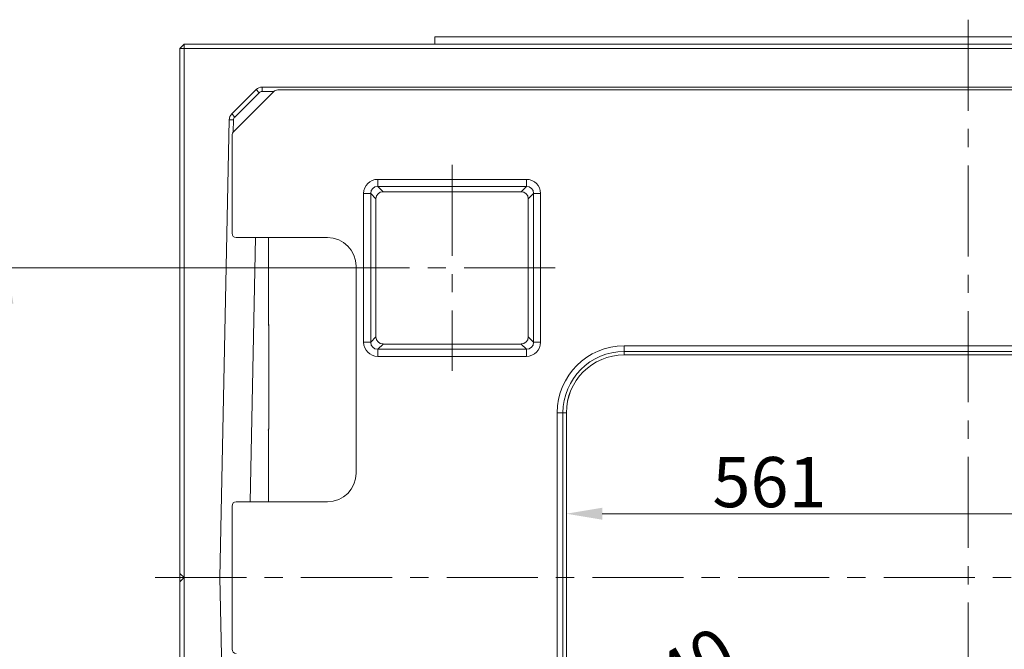
# Model space of a CAD drawing. Extents: x -4099 to -151, y -1056 to 3433.
# Drawn here: x -2745 to -2058, y 2994 to 3433 of the extents above; entities that cross this region are included whole.
import ezdxf

# ---------------------------------------------------------------- set-up
doc = ezdxf.new("R2010")
doc.units = 0
doc.header["$LTSCALE"] = 5
doc.linetypes.add('CENTERX2', pattern=[20.32, 12.7, -2.54, 2.54, -2.54])
doc.layers.add('LAYER14', color=30, linetype='Continuous')
doc.styles.add('Brunner 2014', font='arial.ttf', dxfattribs={"height": 35})
doc.dimstyles.new('Brunner 2014', dxfattribs={"dimscale": 5, "dimtxt": 35, "dimasz": 5, "dimexe": 3.175, "dimexo": 0, "dimgap": 0.762, "dimtad": 1, "dimdec": 0, "dimrnd": 1e-08, "dimtxsty": 'Brunner 2014', "dimcen": 0.09, "dimdle": 10, "dimclrd": 7, "dimclre": 7, "dimclrt": 7, "dimadec": 1, "dimazin": 2, "dimtfac": 0.666667, "dimtdec": 0, "dimtmove": 0, "dimatfit": 3, "dimldrblk": 'Filled-1', "dimfxl": 1, "dimtolj": 1, "dimlwd": 5, "dimlwe": 5, "dimarcsym": 0})

# ---------------------------------------------------------------- blocks, each defined once
blk = doc.blocks.new('*D116')
at = {"layer": 'Defpoints', "color": 0, "lineweight": 5}
for p in [(-2363.78, 3158.62), (-1803.18, 3158.62), (-1803.18, 3088.19)]:
    blk.add_point(p, dxfattribs=at)
at = {"layer": 'LAYER14', "color": 7, "linetype": 'Continuous', "lineweight": 5}
for p, q in [((-2363.78, 3158.62), (-2363.78, 3072.31)), ((-1803.18, 3158.62), (-1803.18, 3072.31)), ((-2338.78, 3088.19), (-1828.18, 3088.19))]:
    blk.add_line(p, q, dxfattribs=at)
at = {"layer": 'LAYER14', "color": 7, "lineweight": 5}
for points in [[(-2338.78, 3092.36), (-2338.78, 3084.02), (-2363.78, 3088.19)], [(-1828.18, 3092.36), (-1828.18, 3084.02), (-1803.18, 3088.19)]]:
    blk.add_solid(points, dxfattribs=at)
at = {"layer": 'LAYER14', "color": 7, "lineweight": 5, "insert": (-2222.13, 3127.74), "char_height": 35, "attachment_point": 2, "style": 'Brunner 2014'}
blk.add_mtext('\\A1;561', dxfattribs=at)
blk = doc.blocks.new('Filled-1')
at = {"color": 0}
for p, q in [((0, 0), (-1, 0.167)), ((-1, 0.167), (-1, -0.167)), ((-1, 0), (0, 0)), ((-1, -0.167), (0, 0))]:
    blk.add_line(p, q, dxfattribs=at)
at = {"color": 0, "flags": 128}
blk.add_lwpolyline([(-1, -0.167), (0, 0), (-1, 0.167), (-1, -0.167)], dxfattribs=at)
at = {"color": 0}
blk.add_solid([(-1, -0.167), (0, 0), (-1, 0.167), (-1, -0.167)], dxfattribs=at)
blk = doc.blocks.new('*D118')
at = {"layer": 'Defpoints', "color": 0, "lineweight": 5}
for p in [(-2323.48, 2928.62), (-2358.38, 2908.47)]:
    blk.add_point(p, dxfattribs=at)
at = {"layer": 'LAYER14', "color": 7, "linetype": 'Continuous', "lineweight": 5}
blk.add_line((-2236.16, 2979.03), (-2336.73, 2920.97), dxfattribs=at)
at = {"layer": 'LAYER14', "color": 7, "lineweight": 5}
blk.add_solid([(-2338.81, 2924.57), (-2334.65, 2917.36), (-2358.38, 2908.47)], dxfattribs=at)
at = {"layer": 'LAYER14', "color": 7, "lineweight": 5, "insert": (-2331.55, 2969.62), "char_height": 35, "attachment_point": 1, "rotation": 30, "style": 'Brunner 2014'}
blk.add_mtext('\\A1;R40', dxfattribs=at)
blk = doc.blocks.new('*D121')
at = {"layer": 'Defpoints', "color": 0, "lineweight": 5}
for p in [(-2753.64, 3259.62), (-2515.33, 3259.62), (-2515.33, 2827.62)]:
    blk.add_point(p, dxfattribs=at)
at = {"layer": 'LAYER14', "color": 7, "linetype": 'Continuous', "lineweight": 5}
for p, q in [((-2515.33, 3259.62), (-2769.51, 3259.62)), ((-2753.64, 2852.62), (-2753.64, 3234.62)), ((-2515.33, 2827.62), (-2769.51, 2827.62))]:
    blk.add_line(p, q, dxfattribs=at)
at = {"layer": 'LAYER14', "color": 7, "lineweight": 5}
for points in [[(-2757.8, 3234.62), (-2749.47, 3234.62), (-2753.64, 3259.62)], [(-2757.8, 2852.62), (-2749.47, 2852.62), (-2753.64, 2827.62)]]:
    blk.add_solid(points, dxfattribs=at)
at = {"layer": 'LAYER14', "color": 7, "lineweight": 5, "insert": (-2793.21, 3037.26), "char_height": 35, "attachment_point": 2, "rotation": 90, "style": 'Brunner 2014'}
blk.add_mtext('\\A1;432', dxfattribs=at)

msp = doc.modelspace()

# ---------------------------------------------------------------- linework, layer by layer
at = {"color": 7, "linetype": 'Continuous', "lineweight": 5}
for p, q in [((-2630.48, 3415.62), (-2633.48, 3412.62)), ((-2630.48, 3412.62), (-2630.48, 3415.62)), ((-2630.48, 3415.62), (-1536.48, 3415.62)), ((-2633.48, 3046.62), (-2633.48, 3412.62)), ((-2630.48, 3412.62), (-2633.48, 3412.62)), ((-2630.48, 3412.62), (-2630.48, 3043.62)), ((-1536.48, 3412.62), (-2630.48, 3412.62)), ((-1596.42, 3385.62), (-2576, 3385.62)), ((-2576, 3382.62), (-2576, 3385.62)), ((-2597.19, 3366.9), (-2580.24, 3383.86)), ((-2567.93, 3382.46), (-2595.81, 3354.71)), ((-2578.12, 3381.74), (-2595.07, 3364.78)), ((-2578.12, 3381.74), (-2580.24, 3383.86)), ((-2565.11, 3383.62), (-1601.71, 3383.62)), ((-2595.07, 3364.78), (-2597.19, 3366.9)), ((-2598.95, 3362.78), (-2605.48, 3043.62)), ((-2595.95, 3362.72), (-2598.95, 3362.78)), ((-2596.98, 3283.67), (-2596.98, 3351.88)), ((-2495.33, 3321.31), (-2391.63, 3321.31)), ((-2495.33, 3321.31), (-2495.33, 3316.39)), ((-2391.63, 3321.31), (-2391.63, 3316.39)), ((-2505.18, 3207.77), (-2505.18, 3311.46)), ((-2500.25, 3311.46), (-2505.18, 3311.46)), ((-2500.25, 3311.46), (-2500.25, 3207.77)), ((-2496.57, 3307.78), (-2500.25, 3311.46)), ((-2495.33, 3316.39), (-2491.65, 3312.71)), ((-2391.63, 3316.39), (-2495.33, 3316.39)), ((-2491.65, 3312.71), (-2395.31, 3312.71)), ((-2395.31, 3312.71), (-2391.63, 3316.39)), ((-2386.71, 3311.46), (-2390.39, 3307.78)), ((-2386.71, 3207.77), (-2386.71, 3311.46)), ((-2381.78, 3311.46), (-2386.71, 3311.46)), ((-2381.78, 3311.46), (-2381.78, 3207.77)), ((-2496.57, 3211.45), (-2496.57, 3307.78)), ((-2390.39, 3307.78), (-2390.39, 3211.45)), ((-2530.37, 3280.68), (-2593.99, 3280.68)), ((-2580.63, 3280.68), (-2584.4, 3096.55)), ((-2571.61, 3225.36), (-2571.61, 3280.68)), ((-2510.42, 3260.73), (-2510.42, 3116.5)), ((-2571.61, 3225.36), (-2571.62, 3225.36)), ((-2571.27, 3219.17), (-2571.38, 3219.39)), ((-2571.27, 3148.06), (-2571.27, 3219.17)), ((-2571.26, 3219.17), (-2571.27, 3219.17)), ((-2571.26, 3148.06), (-2571.26, 3219.17)), ((-2500.25, 3207.77), (-2505.18, 3207.77)), ((-2500.25, 3207.77), (-2496.57, 3211.45)), ((-2390.39, 3211.45), (-2386.71, 3207.77)), ((-2381.78, 3207.77), (-2386.71, 3207.77)), ((-2491.65, 3206.52), (-2495.33, 3202.84)), ((-2495.33, 3202.84), (-2391.63, 3202.84)), ((-2495.33, 3202.84), (-2495.33, 3197.92)), ((-2395.31, 3206.52), (-2491.65, 3206.52)), ((-2391.63, 3202.84), (-2395.31, 3206.52)), ((-2391.63, 3202.84), (-2391.63, 3197.92)), ((-2323.48, 3205.28), (-1843.48, 3205.28)), ((-2323.48, 3205.28), (-2323.48, 3201.29)), ((-1843.48, 3201.29), (-2323.48, 3201.29)), ((-2323.48, 3201.29), (-2323.48, 3198.91)), ((-2391.63, 3197.92), (-2495.33, 3197.92)), ((-2323.48, 3198.91), (-1843.48, 3198.91)), ((-2323.48, 3198.91), (-1843.48, 3198.91)), ((-2323.48, 3198.91), (-2323.48, 3198.91)), ((-2370.15, 2928.62), (-2370.15, 3158.62)), ((-2366.16, 3158.62), (-2370.15, 3158.62)), ((-2366.16, 3158.62), (-2366.16, 2928.62)), ((-2366.16, 3158.62), (-2363.78, 3158.62)), ((-2363.78, 2928.62), (-2363.78, 3158.62)), ((-2363.77, 3158.62), (-2363.78, 3158.62)), ((-2363.77, 2928.62), (-2363.77, 3158.62)), ((-2571.38, 3147.84), (-2571.27, 3148.06)), ((-2571.27, 3148.06), (-2571.26, 3148.06)), ((-2571.61, 3141.87), (-2571.62, 3141.87)), ((-2571.61, 3096.55), (-2571.61, 3141.87)), ((-2596.98, 2993.67), (-2596.98, 3093.56)), ((-2530.37, 3096.55), (-2593.99, 3096.55)), ((-2633.48, 3040.62), (-2633.48, 3046.62)), ((-2633.48, 3046.62), (-2630.48, 3043.62)), ((-2630.48, 3043.62), (-2633.48, 3040.62)), ((-2630.49, 3043.63), (-2630.49, 3043.6)), ((-2605.48, 3043.62), (-2630.48, 3043.62)), ((-2630.48, 3043.62), (-2630.48, 2674.62)), ((-2602.48, 3043.62), (-2605.48, 3043.62)), ((-2605.48, 3043.62), (-2599.04, 2729.1)), ((-2605.48, 3043.62), (-2602.48, 3043.62)), ((-2596.98, 3043.62), (-2602.48, 3043.62)), ((-2633.48, 2674.62), (-2633.48, 3040.62))]:
    msp.add_line(p, q, dxfattribs=at)
at = {"color": 8, "linetype": 'Continuous', "lineweight": 5}
for p, q in [((-2567.76, 3382.62), (-2576, 3382.62)), ((-2595.95, 3362.72), (-2596.12, 3354.36))]:
    msp.add_line(p, q, dxfattribs=at)
at = {"color": 7, "linetype": 'Continuous', "lineweight": 5, "flags": 128}
msp.add_lwpolyline([(-2571.57, 3220.45), (-2571.43, 3219.97), (-2571.38, 3219.39)], dxfattribs=at)
at = {"color": 7, "linetype": 'Continuous', "lineweight": 5}
for centre, radius, start, end in [((-2576, 3379.62), 6, 90, 135), ((-2576, 3379.62), 3, 90, 135), ((-2592.95, 3362.66), 6, 135, 178.82744), ((-2592.95, 3362.66), 3, 135, 178.82744), ((-2574.24, 3219.18), 2.97, 359.77212, 26.51772), ((-2574.26, 3219.17), 3, 0, 17.47854), ((-2323.48, 3158.62), 46.67, 90, 180), ((-2323.48, 3158.62), 42.68, 90, 180), ((-2323.48, 3158.62), 40.3, 90, 180), ((-2323.48, 3158.62), 40.29, 90, 180), ((-2574.35, 3147.83), 2.97, 333.95367, 0.22778), ((-2574.26, 3148.06), 3, 333.47865, 0), ((-2574.24, 3148.05), 2.97, 333.48228, 0.22788)]:
    msp.add_arc(centre, radius, start, end, dxfattribs=at)
for centre, major_axis, ratio, start_param, end_param in [((-2565.09, 3379.61), (2.84, -2.84), 0.995146, 2.358627, 3.13916), ((-2592.97, 3351.86), (-2.84, 2.84), 0.995146, 6.280752, 7.06615), ((-2495.02, 3311.16), (-7.29, 7.29), 0.970288, 5.512866, 7.053504), ((-2391.94, 3311.16), (7.29, 7.29), 0.970288, 5.512866, 7.053504), ((-2495.02, 3311.16), (3.86, -3.86), 0.916626, 2.371274, 3.911912), ((-2491.5, 3307.63), (-3.64, 3.64), 0.970288, 5.512866, 7.053504), ((-2395.47, 3307.63), (3.64, 3.64), 0.970288, 5.512866, 7.053504), ((-2391.94, 3311.16), (3.86, 3.86), 0.916626, 5.512866, 7.053504), ((-2593.97, 3283.69), (2.13, 2.13), 0.995146, 2.358627, 3.924558), ((-2530.47, 3260.63), (14.21, 14.21), 0.995146, 5.50022, 7.06615), ((-2571.36, 3225.36), (0, 6), 0.043661, 1.570796, 1.949968), ((-2571.36, 3225.36), (0, 6), 0.043661, 1.949968, 3.054326), ((-2495.02, 3208.07), (-7.29, -7.29), 0.970288, 5.512866, 7.053504), ((-2495.02, 3208.07), (3.86, 3.86), 0.916626, 2.371274, 3.911912), ((-2491.5, 3211.6), (-3.64, -3.64), 0.970288, 5.512866, 7.053504), ((-2395.47, 3211.6), (3.64, -3.64), 0.970288, 5.512866, 7.053504), ((-2391.94, 3208.07), (3.86, -3.86), 0.916626, 5.512866, 7.053504), ((-2391.94, 3208.07), (7.29, -7.29), 0.970288, 5.512866, 7.053504), ((-2571.36, 3141.87), (0, 6), 0.043661, 0.087266, 1.221798), ((-2571.36, 3141.87), (0, 6), 0.043661, 1.221798, 1.570796), ((-2530.47, 3116.6), (14.21, -14.21), 0.995146, 5.50022, 7.06615), ((-2593.97, 3093.55), (2.13, -2.13), 0.995146, 2.358627, 3.924558), ((-2593.97, 2993.69), (2.13, 2.13), 0.995146, 2.358627, 3.924558)]:
    msp.add_ellipse(centre, major_axis=major_axis, ratio=ratio, start_param=start_param, end_param=end_param, dxfattribs=at)
for points, knots in [([(-2571.46, 3220.06), (-2571.46, 3220.05), (-2571.46, 3220.04), (-2571.47, 3220.16), (-2571.5, 3220.49), (-2571.54, 3221.12), (-2571.57, 3222.03), (-2571.59, 3222.79), (-2571.6, 3223.19)], [0, 0, 0, 0, 0.016627, 0.134626, 0.305199, 0.515897, 0.752312, 1, 1, 1, 1]), ([(-2571.6, 3143.88), (-2571.59, 3144.29), (-2571.58, 3145.1), (-2571.54, 3146.09), (-2571.5, 3146.79), (-2571.47, 3147.11), (-2571.45, 3147.22), (-2571.46, 3147.17), (-2571.46, 3147.16)], [0, 0, 0, 0, 0.2358718, 0.4709541, 0.7005545, 0.8703505, 0.985502, 1, 1, 1, 1])]:
    msp.add_open_spline(points, degree=3, knots=knots, dxfattribs=at)
at = {"layer": 'LAYER14', "color": 7, "linetype": 'CENTERX2', "lineweight": 5}
for p, q in [((-2083.48, 3432.62), (-2083.48, 2635.52)), ((-2443.48, 3331.46), (-2443.48, 3187.77)), ((-2371.63, 3259.62), (-2515.33, 3259.62)), ((-2650.48, 3043.62), (-1516.48, 3043.62))]:
    msp.add_line(p, q, dxfattribs=at)
at = {"layer": 'LAYER14', "linetype": 'Continuous', "lineweight": 5}
for p, q in [((-2455.48, 3420.62), (-1711.48, 3420.62)), ((-2455.48, 3415.62), (-2455.48, 3420.62))]:
    msp.add_line(p, q, dxfattribs=at)

# ---------------------------------------------------------------- dimensions: what is measured, and where the dimension line sits
at = {"layer": 'LAYER14', "color": 7, "lineweight": 5}
dim = msp.add_linear_dim(base=(-2753.64, 3259.62), p1=(-2515.33, 2827.62), p2=(-2515.33, 3259.62), angle=90, dimstyle='Brunner 2014', dxfattribs=at)
dim.commit()
dim.dimension.update_dxf_attribs({"geometry": '*D121', "text_midpoint": (-2753.64, 3037.26), "dimtype": 160})
dim = msp.add_linear_dim(base=(-1803.18, 3088.19), p1=(-2363.78, 3158.62), p2=(-1803.18, 3158.62), dimstyle='Brunner 2014', dxfattribs=at)
dim.commit()
dim.dimension.update_dxf_attribs({"geometry": '*D116', "text_midpoint": (-2222.13, 3088.19), "dimtype": 160})
dim = msp.add_radius_dim(center=(-2323.48, 2928.62), mpoint=(-2358.38, 2908.47), dimstyle='Brunner 2014', dxfattribs=at)
dim.commit()
dim.dimension.update_dxf_attribs({"geometry": '*D118', "text_midpoint": (-2275.62, 2956.25), "dimtype": 164})

doc.saveas('drawing.dxf')
